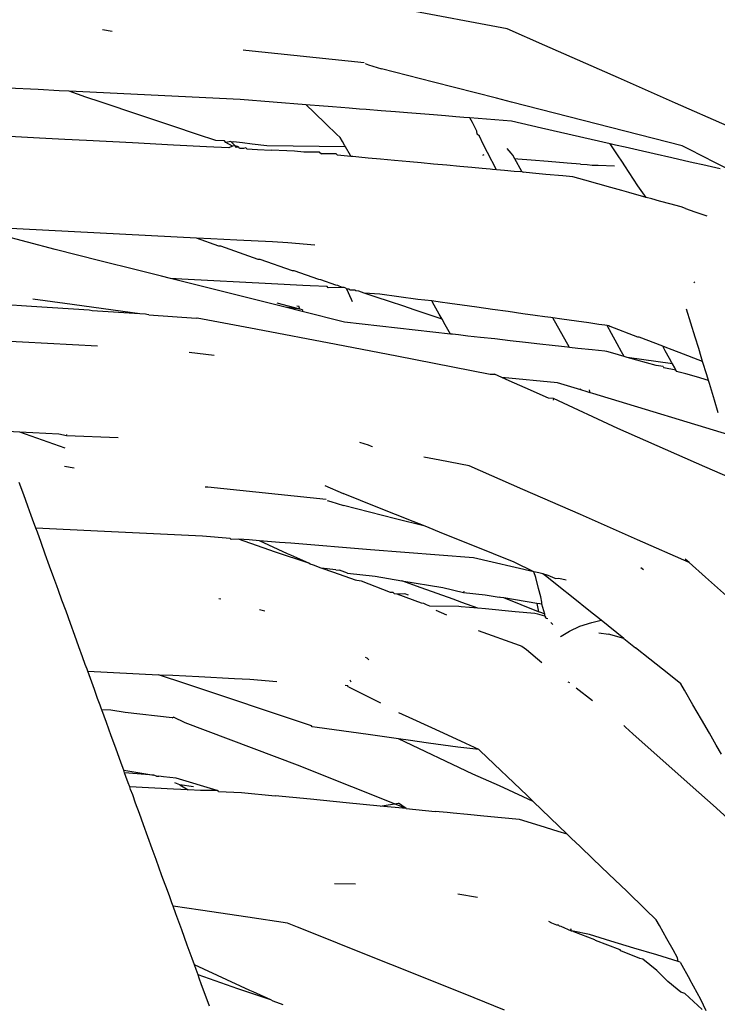
# Model space of a CAD drawing. Units: inches. Extents: x 7 to 779, y -16 to 347.
# Drawn here: x 505 to 507, y 159 to 162 of the extents above; entities that cross this region are included whole.
import ezdxf

# ---------------------------------------------------------------- set-up
doc = ezdxf.new("R2010")
doc.units = ezdxf.units.IN
doc.header["$MEASUREMENT"] = 0
doc.layers.add('VP-EQ', color=7, linetype='Continuous', true_color=0x8a3492)

# ---------------------------------------------------------------- blocks, each defined once
blk = doc.blocks.new('RB0521-2D')
at = {"layer": 'VP-EQ', "color": 7}
for p, q in [((113.1329, -3.7776), (112.845, -3.7229)), ((112.0033, -3.7792), (112.0301, -3.7836)), ((113.2381, -3.8239), (113.1329, -3.7776)), ((112.3959, -3.8362), (112.4033, -3.8371)), ((112.4033, -3.8371), (112.7339, -3.8713)), ((113.4433, -3.9142), (113.2381, -3.8239)), ((112.7363, -3.8744), (112.7462, -3.8774)), ((112.7462, -3.8774), (112.7823, -3.8884)), ((112.9273, -3.9257), (112.7823, -3.8884)), ((113.1033, -3.9709), (112.9273, -3.9257)), ((113.6025, -3.9843), (113.4433, -3.9142)), ((111.8239, -3.947), (111.7386, -3.9429)), ((111.8825, -3.9499), (111.8239, -3.947)), ((111.9103, -3.9512), (111.8825, -3.9499)), ((111.9564, -3.9676), (111.9103, -3.9512)), ((112.3879, -3.9744), (111.9103, -3.9512)), ((111.9991, -3.9819), (111.9564, -3.9676)), ((112.1076, -4.0182), (111.9991, -3.9819)), ((112.5715, -3.9891), (112.3879, -3.9744)), ((113.1446, -3.9815), (113.1033, -3.9709)), ((113.6211, -4.1039), (113.1446, -3.9815)), ((113.7468, -4.0477), (113.6025, -3.9843)), ((112.594, -4.0108), (112.5715, -3.9891)), ((112.5828, -3.99), (112.5715, -3.9891)), ((112.6079, -3.9921), (112.5828, -3.99)), ((112.628, -4.0434), (112.594, -4.0108)), ((112.6452, -3.9951), (112.6079, -3.9921)), ((112.6922, -3.9988), (112.6452, -3.9951)), ((112.7203, -4.0011), (112.6922, -3.9988)), ((112.7389, -4.0026), (112.7203, -4.0011)), ((112.7811, -4.006), (112.7389, -4.0026)), ((112.8207, -4.0091), (112.7811, -4.006)), ((112.8548, -4.0119), (112.8207, -4.0091)), ((112.8912, -4.0148), (112.8548, -4.0119)), ((112.1992, -4.0488), (112.1076, -4.0182)), ((112.9275, -4.0177), (112.8912, -4.0148)), ((112.9611, -4.0204), (112.9275, -4.0177)), ((112.9898, -4.0227), (112.9611, -4.0204)), ((113.0116, -4.0244), (112.9898, -4.0227)), ((113.0291, -4.0258), (113.0116, -4.0244)), ((113.0358, -4.0389), (113.0291, -4.0258)), ((113.1446, -4.0351), (113.0291, -4.0258)), ((113.048, -4.063), (113.0358, -4.0389)), ((113.2291, -4.0544), (113.1446, -4.0351)), ((112.2679, -4.0718), (112.1992, -4.0488)), ((112.6568, -4.071), (112.628, -4.0434)), ((113.049, -4.0711), (113.048, -4.063)), ((113.4205, -4.0982), (113.2291, -4.0544)), ((111.8277, -4.0824), (111.704, -4.076)), ((111.8983, -4.086), (111.8277, -4.0824)), ((111.9582, -4.0891), (111.8983, -4.086)), ((112.0873, -4.0958), (111.9582, -4.0891)), ((112.2015, -4.1017), (112.0873, -4.0958)), ((112.3194, -4.0891), (112.2679, -4.0718)), ((112.3434, -4.0902), (112.3194, -4.0891)), ((112.3475, -4.0946), (112.3434, -4.0902)), ((112.3613, -4.092), (112.3475, -4.0946)), ((112.3661, -4.1047), (112.3475, -4.0946)), ((112.3731, -4.1037), (112.3613, -4.092)), ((112.3613, -4.092), (112.3688, -4.0929)), ((112.3943, -4.0959), (112.3688, -4.0929)), ((112.667, -4.0808), (112.6568, -4.071)), ((112.6729, -4.0915), (112.667, -4.0808)), ((112.6797, -4.1035), (112.6729, -4.0915)), ((113.0552, -4.0771), (113.049, -4.0711)), ((113.0662, -4.0988), (113.0552, -4.0771)), ((112.2931, -4.1064), (112.2015, -4.1017)), ((112.3559, -4.1096), (112.2931, -4.1064)), ((112.3661, -4.1047), (112.3559, -4.1096)), ((112.3731, -4.1037), (112.3661, -4.1047)), ((112.3799, -4.1061), (112.3731, -4.1037)), ((112.3771, -4.1083), (112.3731, -4.1037)), ((112.3834, -4.1073), (112.3771, -4.1083)), ((112.3834, -4.1073), (112.3799, -4.1061)), ((112.3855, -4.1112), (112.3834, -4.1073)), ((112.3967, -4.1117), (112.3855, -4.1112)), ((112.4207, -4.099), (112.3943, -4.0959)), ((112.403, -4.109), (112.3967, -4.1117)), ((112.4063, -4.1122), (112.403, -4.109)), ((112.4063, -4.1122), (112.4357, -4.1137)), ((112.4615, -4.1038), (112.4207, -4.099)), ((112.4357, -4.1137), (112.4736, -4.1157)), ((112.6814, -4.1066), (112.4615, -4.1038)), ((112.5175, -4.118), (112.4736, -4.1157)), ((112.5393, -4.1191), (112.5175, -4.118)), ((112.5655, -4.1215), (112.5393, -4.1191)), ((112.6093, -4.1211), (112.5655, -4.1215)), ((112.6093, -4.1211), (112.6142, -4.126)), ((112.6814, -4.1066), (112.6797, -4.1035)), ((112.6952, -4.1312), (112.6814, -4.1066)), ((113.0783, -4.1224), (113.0662, -4.0988)), ((113.1029, -4.1708), (113.0783, -4.1224)), ((113.1436, -4.1247), (113.1326, -4.1112)), ((113.4224, -4.1011), (113.4205, -4.0982)), ((113.4352, -4.1015), (113.4205, -4.0982)), ((113.4411, -4.1289), (113.4224, -4.1011)), ((113.462, -4.1076), (113.4352, -4.1015)), ((113.499, -4.1161), (113.462, -4.1076)), ((113.5436, -4.1263), (113.499, -4.1161)), ((113.6419, -4.1144), (113.6211, -4.1039)), ((113.7145, -4.1509), (113.6419, -4.1144)), ((112.6557, -4.1266), (112.6142, -4.126)), ((112.6593, -4.1301), (112.6557, -4.1266)), ((112.6965, -4.1335), (112.6593, -4.1301)), ((112.6965, -4.1335), (112.6952, -4.1312)), ((112.7022, -4.134), (112.6965, -4.1335)), ((112.7187, -4.1355), (112.7022, -4.134)), ((112.7449, -4.1379), (112.7187, -4.1355)), ((112.779, -4.1411), (112.7449, -4.1379)), ((112.8186, -4.1447), (112.779, -4.1411)), ((112.8611, -4.1486), (112.8186, -4.1447)), ((112.8932, -4.1515), (112.8611, -4.1486)), ((113.0653, -4.13), (113.0685, -4.1279)), ((113.1486, -4.1298), (113.1436, -4.1247)), ((113.1545, -4.1405), (113.1486, -4.1298)), ((113.1628, -4.1411), (113.1545, -4.1405)), ((113.1737, -4.1752), (113.1545, -4.1405)), ((113.2001, -4.1441), (113.1628, -4.1411)), ((113.247, -4.1479), (113.2001, -4.1441)), ((113.3004, -4.1522), (113.247, -4.1479)), ((113.4551, -4.1497), (113.4411, -4.1289)), ((113.4616, -4.1594), (113.4551, -4.1497)), ((113.593, -4.1376), (113.5436, -4.1263)), ((113.6436, -4.1492), (113.593, -4.1376)), ((113.6872, -4.1591), (113.6436, -4.1492)), ((113.7574, -4.1724), (113.7145, -4.1509)), ((112.9275, -4.1547), (112.8932, -4.1515)), ((112.9642, -4.158), (112.9275, -4.1547)), ((113.0007, -4.1614), (112.9642, -4.158)), ((113.0345, -4.1645), (113.0007, -4.1614)), ((113.0633, -4.1671), (113.0345, -4.1645)), ((113.0853, -4.1691), (113.0633, -4.1671)), ((113.0917, -4.1697), (113.0853, -4.1691)), ((113.1029, -4.1708), (113.0917, -4.1697)), ((113.1258, -4.1729), (113.1029, -4.1708)), ((113.1521, -4.1753), (113.1258, -4.1729)), ((113.1689, -4.1768), (113.1521, -4.1753)), ((113.1737, -4.1752), (113.1689, -4.1768)), ((113.1737, -4.1752), (113.1777, -4.1776)), ((113.2032, -4.18), (113.1777, -4.1776)), ((113.3376, -4.1552), (113.3004, -4.1522)), ((113.3376, -4.1552), (113.3561, -4.1562)), ((113.3561, -4.1562), (113.37, -4.1575)), ((113.37, -4.1575), (113.3775, -4.1579)), ((113.3775, -4.1579), (113.387, -4.1578)), ((113.387, -4.1578), (113.4326, -4.1597)), ((113.498, -4.2157), (113.4616, -4.1594)), ((113.6911, -4.16), (113.6872, -4.1591)), ((113.7277, -4.1684), (113.6911, -4.16)), ((113.241, -4.1834), (113.2032, -4.18)), ((113.2886, -4.1878), (113.241, -4.1834)), ((113.3162, -4.1903), (113.2886, -4.1878)), ((113.35, -4.1998), (113.3162, -4.1903)), ((113.4226, -4.2201), (113.35, -4.1998)), ((113.4531, -4.2287), (113.4226, -4.2201)), ((113.4729, -4.2342), (113.4531, -4.2287)), ((113.5209, -4.2477), (113.498, -4.2157)), ((113.5209, -4.2477), (113.4729, -4.2342)), ((113.5363, -4.252), (113.5209, -4.2477)), ((113.5585, -4.2582), (113.5363, -4.252)), ((113.5617, -4.2591), (113.5585, -4.2582)), ((113.5866, -4.2661), (113.5617, -4.2591)), ((113.6185, -4.274), (113.5866, -4.2661)), ((113.6305, -4.2784), (113.6185, -4.274)), ((113.6305, -4.2784), (113.6571, -4.2882)), ((113.6571, -4.2882), (113.6906, -4.2993)), ((112.2654, -4.3614), (111.6259, -4.3284)), ((111.8711, -4.3935), (111.7156, -4.3522)), ((112.3276, -4.3838), (112.2654, -4.3614)), ((112.3057, -4.3635), (112.2654, -4.3614)), ((112.378, -4.3672), (112.3057, -4.3635)), ((112.4775, -4.3723), (112.378, -4.3672)), ((111.9959, -4.4248), (111.8711, -4.3935)), ((112.3332, -4.3841), (112.3276, -4.3838)), ((112.4378, -4.4207), (112.3332, -4.3841)), ((112.5205, -4.3746), (112.4775, -4.3723)), ((112.596, -4.3815), (112.5205, -4.3746)), ((112.1008, -4.4511), (111.9959, -4.4248)), ((112.4433, -4.4209), (112.4378, -4.4207)), ((112.5331, -4.4525), (112.4433, -4.4209)), ((112.1681, -4.468), (112.1008, -4.4511)), ((112.5386, -4.4528), (112.5331, -4.4525)), ((112.6069, -4.4772), (112.5386, -4.4528)), ((112.1934, -4.4744), (112.1681, -4.468)), ((112.2247, -4.476), (112.1934, -4.4744)), ((112.4391, -4.536), (112.1934, -4.4744)), ((112.4747, -4.4889), (112.2247, -4.476)), ((112.6125, -4.4775), (112.6069, -4.4772)), ((112.6544, -4.4931), (112.6125, -4.4775)), ((112.5621, -4.4934), (112.4747, -4.4889)), ((112.5832, -4.4945), (112.5621, -4.4934)), ((112.6304, -4.4969), (112.5832, -4.4945)), ((112.6334, -4.5001), (112.6304, -4.4969)), ((112.6721, -4.4991), (112.6334, -4.5001)), ((112.6599, -4.4934), (112.6544, -4.4931)), ((112.6721, -4.4991), (112.6599, -4.4934)), ((112.6777, -4.4993), (112.6721, -4.4991)), ((112.6826, -4.501), (112.6777, -4.4993)), ((112.6855, -4.5041), (112.6826, -4.501)), ((112.6983, -4.5331), (112.6855, -4.5041)), ((112.692, -4.5041), (112.6855, -4.5041)), ((112.692, -4.5041), (112.6943, -4.5065)), ((112.7078, -4.5064), (112.6943, -4.5065)), ((112.7106, -4.5088), (112.7078, -4.5064)), ((113.6536, -4.4856), (113.657, -4.4833)), ((111.8981, -4.5442), (111.8089, -4.5323)), ((112.7011, -4.5395), (112.6983, -4.5331)), ((112.7187, -4.5099), (112.7106, -4.5088)), ((112.7338, -4.515), (112.7187, -4.5099)), ((112.7668, -4.526), (112.7338, -4.515)), ((112.7776, -4.5182), (112.7338, -4.515)), ((112.8044, -4.5386), (112.7668, -4.526)), ((112.8832, -4.5331), (112.7776, -4.5182)), ((112.9225, -4.5366), (112.8832, -4.5331)), ((111.805, -4.5523), (111.7224, -4.5464)), ((111.9659, -4.5622), (111.805, -4.5523)), ((112.1074, -4.5724), (111.8981, -4.5442)), ((111.9739, -4.5644), (111.9659, -4.5622)), ((112.5131, -4.5546), (112.4391, -4.536)), ((112.5544, -4.5599), (112.4906, -4.543)), ((112.5544, -4.5599), (112.5131, -4.5546)), ((112.5606, -4.5665), (112.5131, -4.5546)), ((112.5454, -4.5504), (112.5517, -4.5513)), ((112.5544, -4.5599), (112.5517, -4.5513)), ((112.5617, -4.5619), (112.5544, -4.5599)), ((112.5617, -4.5619), (112.5606, -4.5665)), ((112.8441, -4.5519), (112.8044, -4.5386)), ((112.8728, -4.5615), (112.8441, -4.5519)), ((112.9512, -4.5877), (112.8728, -4.5615)), ((112.9292, -4.5484), (112.9225, -4.5366)), ((112.9284, -4.5375), (112.9225, -4.5366)), ((112.9454, -4.5399), (112.9284, -4.5375)), ((112.9433, -4.5736), (112.9292, -4.5484)), ((112.9724, -4.5437), (112.9454, -4.5399)), ((113.0075, -4.5486), (112.9724, -4.5437)), ((113.0483, -4.5543), (113.0075, -4.5486)), ((113.0921, -4.5605), (113.0483, -4.5543)), ((113.1358, -4.5666), (113.0921, -4.5605)), ((113.6459, -4.5989), (113.6339, -4.5595)), ((112.1074, -4.5724), (111.9739, -4.5644)), ((112.1236, -4.5735), (112.1074, -4.5724)), ((112.1272, -4.575), (112.1236, -4.5735)), ((112.1323, -4.5757), (112.1272, -4.575)), ((112.1323, -4.5757), (112.2646, -4.5852)), ((112.2646, -4.5852), (112.2675, -4.5838)), ((112.2675, -4.5838), (112.4316, -4.615)), ((112.6789, -4.5962), (112.5606, -4.5665)), ((112.9512, -4.5877), (112.9433, -4.5736)), ((112.96, -4.6035), (112.9512, -4.5877)), ((113.1765, -4.5724), (113.1358, -4.5666)), ((113.2114, -4.5773), (113.1765, -4.5724)), ((113.2381, -4.5811), (113.2114, -4.5773)), ((113.2549, -4.5834), (113.2381, -4.5811)), ((113.2605, -4.5842), (113.2549, -4.5834)), ((113.3067, -4.6665), (113.2605, -4.5842)), ((113.2854, -4.5877), (113.2605, -4.5842)), ((113.3262, -4.5934), (113.2854, -4.5877)), ((112.4316, -4.615), (112.6559, -4.6577)), ((112.9745, -4.6293), (112.6789, -4.5962)), ((112.9745, -4.6293), (112.96, -4.6035)), ((113.3613, -4.5984), (113.3262, -4.5934)), ((113.3884, -4.6022), (113.3613, -4.5984)), ((113.4056, -4.6046), (113.3884, -4.6022)), ((113.4118, -4.6055), (113.4056, -4.6046)), ((113.4239, -4.6274), (113.4118, -4.6055)), ((113.4175, -4.6063), (113.4118, -4.6055)), ((113.4175, -4.6063), (113.4202, -4.6086)), ((113.4973, -4.6377), (113.4202, -4.6086)), ((113.6578, -4.6377), (113.6459, -4.5989)), ((111.9896, -4.6635), (111.6257, -4.6442)), ((112.9803, -4.6299), (112.9745, -4.6293)), ((112.997, -4.6318), (112.9803, -4.6299)), ((113.0235, -4.6348), (112.997, -4.6318)), ((113.058, -4.6386), (113.0235, -4.6348)), ((113.0981, -4.6431), (113.058, -4.6386)), ((113.1411, -4.6479), (113.0981, -4.6431)), ((113.4403, -4.657), (113.4239, -4.6274)), ((113.5012, -4.6382), (113.4973, -4.6377)), ((113.567, -4.6633), (113.5012, -4.6382)), ((113.6676, -4.6698), (113.6578, -4.6377)), ((112.6559, -4.6577), (112.8251, -4.6898)), ((113.1841, -4.6528), (113.1411, -4.6479)), ((113.2241, -4.6572), (113.1841, -4.6528)), ((113.2584, -4.6611), (113.2241, -4.6572)), ((113.2847, -4.664), (113.2584, -4.6611)), ((113.3011, -4.6659), (113.2847, -4.664)), ((113.3067, -4.6665), (113.3011, -4.6659)), ((113.3305, -4.6692), (113.3067, -4.6665)), ((113.3705, -4.6736), (113.3305, -4.6692)), ((113.4524, -4.6787), (113.4403, -4.657)), ((113.574, -4.6758), (113.567, -4.6633)), ((113.5739, -4.666), (113.567, -4.6633)), ((113.5938, -4.6736), (113.5739, -4.666)), ((113.6747, -4.6931), (113.6676, -4.6698)), ((112.2453, -4.6801), (112.3149, -4.6879)), ((112.8251, -4.6898), (113.0853, -4.7411)), ((113.4051, -4.6775), (113.3705, -4.6736)), ((113.4113, -4.6782), (113.4051, -4.6775)), ((113.434, -4.6847), (113.4113, -4.6782)), ((113.4529, -4.69), (113.434, -4.6847)), ((113.4597, -4.692), (113.4524, -4.6787)), ((113.4597, -4.692), (113.4529, -4.69)), ((113.4678, -4.6943), (113.4597, -4.692)), ((113.5943, -4.7121), (113.4678, -4.6943)), ((113.5492, -4.7174), (113.4678, -4.6943)), ((113.5862, -4.6976), (113.574, -4.6758)), ((113.5922, -4.7098), (113.5862, -4.6976)), ((113.6254, -4.6856), (113.5938, -4.6736)), ((113.6665, -4.7013), (113.6254, -4.6856)), ((113.6786, -4.7059), (113.6747, -4.6931)), ((113.5686, -4.7199), (113.5492, -4.7174)), ((113.5686, -4.7199), (113.5701, -4.7234)), ((113.6035, -4.7299), (113.5701, -4.7234)), ((113.5943, -4.7121), (113.5922, -4.7098)), ((113.6009, -4.724), (113.5943, -4.7121)), ((113.6035, -4.7299), (113.6009, -4.724)), ((113.6786, -4.7059), (113.6665, -4.7013)), ((113.69, -4.7431), (113.6786, -4.7059)), ((113.0853, -4.7411), (113.0973, -4.7415)), ((113.1176, -4.7505), (113.0973, -4.7415)), ((113.2731, -4.7655), (113.1176, -4.7505)), ((113.1385, -4.7597), (113.1176, -4.7505)), ((113.6064, -4.7337), (113.6035, -4.7299)), ((113.6129, -4.7355), (113.6064, -4.7337)), ((113.6315, -4.7408), (113.6129, -4.7355)), ((113.6611, -4.7492), (113.6315, -4.7408)), ((113.6945, -4.7587), (113.6611, -4.7492)), ((113.6945, -4.7587), (113.69, -4.7431)), ((113.1832, -4.7793), (113.1385, -4.7597)), ((113.2485, -4.8081), (113.1832, -4.7793)), ((113.3384, -4.7854), (113.2731, -4.7655)), ((113.3384, -4.7854), (113.3376, -4.782)), ((113.6974, -4.7674), (113.6945, -4.7587)), ((113.7031, -4.7863), (113.6974, -4.7674)), ((113.2623, -4.8094), (113.2485, -4.8081)), ((113.2623, -4.8094), (113.2614, -4.8138)), ((113.442, -4.8932), (113.2623, -4.8094)), ((113.3563, -4.7908), (113.3384, -4.7854)), ((113.3645, -4.7933), (113.3563, -4.7908)), ((113.3645, -4.7933), (113.3624, -4.7848)), ((113.3719, -4.7956), (113.3645, -4.7933)), ((114.1007, -5.0172), (113.3719, -4.7956)), ((113.7116, -4.8141), (113.7031, -4.7863)), ((113.7223, -4.849), (113.7116, -4.8141)), ((111.772, -4.903), (111.7186, -4.9002)), ((111.8991, -4.9477), (111.772, -4.903)), ((111.8808, -4.9088), (111.772, -4.903)), ((111.9027, -4.9137), (111.8808, -4.9088)), ((111.9027, -4.9137), (111.9032, -4.9099)), ((112.0467, -4.9189), (111.9027, -4.9137)), ((113.6843, -4.9998), (113.442, -4.8932)), ((112.7205, -4.9314), (112.7449, -4.9384)), ((112.7449, -4.9384), (112.7531, -4.9422)), ((112.7531, -4.9422), (112.7568, -4.9437)), ((112.9453, -4.9813), (112.9002, -4.9728)), ((111.8974, -4.9985), (111.9242, -5.0028)), ((113.0269, -4.9968), (112.9453, -4.9813)), ((113.177, -5.0629), (113.0269, -4.9968)), ((113.7551, -5.031), (113.6843, -4.9998)), ((111.7831, -5.0778), (111.7707, -5.0435)), ((112.2899, -5.0554), (112.2974, -5.0563)), ((112.2974, -5.0563), (112.6279, -5.0905)), ((112.6238, -5.0524), (112.6751, -5.0744)), ((111.7946, -5.1094), (111.7831, -5.0778)), ((112.772, -5.1133), (112.6751, -5.0744)), ((113.3373, -5.1334), (113.177, -5.0629)), ((111.8043, -5.1361), (111.7946, -5.1094)), ((112.6303, -5.0936), (112.6402, -5.0966)), ((112.6402, -5.0966), (112.6763, -5.1076)), ((112.8213, -5.1449), (112.6763, -5.1076)), ((111.8115, -5.1561), (111.8043, -5.1361)), ((112.8709, -5.1529), (112.772, -5.1133)), ((113.4966, -5.2035), (113.3373, -5.1334)), ((111.8159, -5.168), (111.8115, -5.1561)), ((112.9035, -5.166), (112.8213, -5.1449)), ((112.9035, -5.166), (112.8709, -5.1529)), ((112.9552, -5.1867), (112.9035, -5.166)), ((111.817, -5.1711), (111.8159, -5.168)), ((112.009, -5.1804), (111.817, -5.1711)), ((111.8212, -5.1827), (111.817, -5.1711)), ((111.8316, -5.2114), (111.8212, -5.1827)), ((112.2819, -5.1936), (112.009, -5.1804)), ((112.3599, -5.1999), (112.2819, -5.1936)), ((113.037, -5.2196), (112.9552, -5.1867)), ((111.8433, -5.2437), (111.8316, -5.2114)), ((112.3623, -5.2026), (112.3599, -5.1999)), ((112.3824, -5.2017), (112.3623, -5.2026)), ((112.4128, -5.2041), (112.3824, -5.2017)), ((112.4865, -5.2381), (112.3824, -5.2017)), ((112.4416, -5.2064), (112.4128, -5.2041)), ((112.52, -5.2426), (112.4416, -5.2064)), ((112.4972, -5.2109), (112.4416, -5.2064)), ((112.5287, -5.2134), (112.4972, -5.2109)), ((112.7517, -5.2313), (112.5287, -5.2134)), ((113.1521, -5.2658), (113.037, -5.2196)), ((113.6408, -5.267), (113.4966, -5.2035)), ((111.8556, -5.2774), (111.8433, -5.2437)), ((112.5789, -5.269), (112.4865, -5.2381)), ((112.5293, -5.2462), (112.52, -5.2426)), ((112.5789, -5.269), (112.5293, -5.2462)), ((113.0386, -5.2543), (112.7517, -5.2313)), ((111.8674, -5.3101), (111.8556, -5.2774)), ((112.583, -5.2717), (112.5789, -5.269)), ((112.5918, -5.275), (112.583, -5.2717)), ((112.6135, -5.2826), (112.5918, -5.275)), ((113.2077, -5.293), (113.0386, -5.2543)), ((113.2077, -5.293), (113.1521, -5.2658)), ((113.6408, -5.267), (113.63, -5.2574)), ((113.6864, -5.3076), (113.6408, -5.267)), ((112.655, -5.2872), (112.6135, -5.2826)), ((112.6492, -5.2951), (112.6135, -5.2826)), ((112.7096, -5.3162), (112.6492, -5.2951)), ((112.655, -5.2872), (112.665, -5.2889)), ((112.6872, -5.2969), (112.665, -5.2889)), ((112.6872, -5.2969), (112.7645, -5.3055)), ((113.2214, -5.2961), (113.2077, -5.293)), ((113.2133, -5.3087), (113.2077, -5.293)), ((113.2327, -5.2987), (113.2214, -5.2961)), ((113.2469, -5.3038), (113.2327, -5.2987)), ((113.2438, -5.3075), (113.2327, -5.2987)), ((113.2665, -5.3117), (113.2469, -5.3038)), ((113.5064, -5.2809), (113.5136, -5.287)), ((111.8755, -5.3324), (111.8674, -5.3101)), ((111.8803, -5.3455), (111.8755, -5.3324)), ((112.7135, -5.3176), (112.7096, -5.3162)), ((112.726, -5.319), (112.7135, -5.3176)), ((112.8075, -5.3505), (112.726, -5.319)), ((112.7645, -5.3055), (112.8384, -5.3179)), ((112.8384, -5.3179), (112.9534, -5.3372)), ((112.8924, -5.3375), (112.8384, -5.3179)), ((113.2207, -5.3393), (113.2133, -5.3087)), ((113.2771, -5.3341), (113.2438, -5.3075)), ((113.2665, -5.3117), (113.2769, -5.3112)), ((113.2769, -5.3112), (113.2979, -5.3154)), ((113.7791, -5.3902), (113.6864, -5.3076)), ((111.89, -5.3722), (111.8803, -5.3455)), ((112.8149, -5.3513), (112.8075, -5.3505)), ((112.8185, -5.3543), (112.8149, -5.3513)), ((112.8258, -5.3551), (112.8185, -5.3543)), ((112.8471, -5.3549), (112.8258, -5.3551)), ((112.8933, -5.3805), (112.8258, -5.3551)), ((112.8574, -5.3586), (112.8471, -5.3549)), ((112.9818, -5.3699), (112.8924, -5.3375)), ((112.9534, -5.3372), (113.0112, -5.3507)), ((113.0116, -5.3469), (113.0112, -5.3507)), ((113.0112, -5.3507), (113.0713, -5.357)), ((113.0713, -5.357), (113.1102, -5.3635)), ((113.2264, -5.363), (113.2207, -5.3393)), ((113.317, -5.366), (113.2771, -5.3341)), ((111.9013, -5.4034), (111.89, -5.3722)), ((112.3276, -5.3677), (112.3337, -5.3689)), ((112.9001, -5.3811), (112.8933, -5.3805)), ((112.9075, -5.3854), (112.9001, -5.3811)), ((112.9169, -5.3887), (112.9075, -5.3854)), ((113.0066, -5.3789), (112.9818, -5.3699)), ((113.0509, -5.3949), (113.0066, -5.3789)), ((113.1141, -5.365), (113.1102, -5.3635)), ((113.1235, -5.3657), (113.1141, -5.365)), ((113.2206, -5.4047), (113.1235, -5.3657)), ((113.216, -5.3812), (113.1235, -5.3657)), ((113.216, -5.3812), (113.2206, -5.4047)), ((113.2243, -5.3826), (113.216, -5.3812)), ((113.2295, -5.3835), (113.2243, -5.3826)), ((113.23, -5.3782), (113.2264, -5.363)), ((113.2295, -5.3835), (113.23, -5.3782)), ((113.2379, -5.4112), (113.2295, -5.3835)), ((113.3609, -5.401), (113.317, -5.366)), ((111.9136, -5.4372), (111.9013, -5.4034)), ((112.4416, -5.3986), (112.4567, -5.4023)), ((112.9977, -5.3901), (112.9169, -5.3887)), ((112.9337, -5.4), (112.9635, -5.4129)), ((113.0043, -5.3907), (112.9977, -5.3901)), ((113.0509, -5.3949), (113.0043, -5.3907)), ((113.0724, -5.3969), (113.0509, -5.3949)), ((113.1553, -5.4045), (113.0724, -5.3969)), ((113.2102, -5.4095), (113.1553, -5.4045)), ((113.2182, -5.4118), (113.2102, -5.4095)), ((113.2376, -5.4172), (113.2182, -5.4118)), ((113.2293, -5.4079), (113.2206, -5.4047)), ((113.2379, -5.4112), (113.2293, -5.4079)), ((113.2376, -5.4172), (113.2379, -5.4112)), ((113.395, -5.4282), (113.3609, -5.401)), ((111.9259, -5.4711), (111.9136, -5.4372)), ((113.2376, -5.4172), (113.2399, -5.4194)), ((113.2415, -5.4224), (113.2399, -5.4194)), ((113.2415, -5.4224), (113.2468, -5.4238)), ((113.2548, -5.4349), (113.2608, -5.4406)), ((113.3361, -5.4453), (113.3689, -5.4344)), ((113.3689, -5.4344), (113.395, -5.4282)), ((113.4589, -5.4792), (113.395, -5.4282)), ((113.0515, -5.4568), (113.1665, -5.4981)), ((113.2835, -5.4726), (113.307, -5.4584)), ((113.307, -5.4584), (113.3361, -5.4453)), ((113.389, -5.4637), (113.4161, -5.4672)), ((113.4589, -5.4792), (113.4161, -5.4672)), ((111.9374, -5.5029), (111.9259, -5.4711)), ((113.2813, -5.4745), (113.2835, -5.4726)), ((113.4589, -5.4792), (113.4914, -5.5052)), ((111.9474, -5.5303), (111.9374, -5.5029)), ((113.1665, -5.4981), (113.1742, -5.5005)), ((113.1742, -5.5005), (113.1873, -5.5099)), ((113.1873, -5.5099), (113.23, -5.546)), ((113.5314, -5.5371), (113.4914, -5.5052)), ((111.9551, -5.5516), (111.9474, -5.5303)), ((111.9601, -5.5653), (111.9551, -5.5516)), ((112.7364, -5.5317), (112.7413, -5.5335)), ((112.7413, -5.5335), (112.7464, -5.539)), ((113.5839, -5.579), (113.5314, -5.5371)), ((111.9619, -5.5704), (111.9601, -5.5653)), ((111.9695, -5.5913), (111.9619, -5.5704)), ((111.9619, -5.5704), (112.1594, -5.5806)), ((113.6175, -5.6059), (113.5839, -5.579)), ((111.9804, -5.6213), (111.9695, -5.5913)), ((112.1623, -5.5816), (112.1594, -5.5806)), ((112.2327, -5.6051), (112.1623, -5.5816)), ((112.1997, -5.5827), (112.1623, -5.5816)), ((112.2721, -5.5864), (112.1997, -5.5827)), ((112.5863, -5.7235), (112.2327, -5.6051)), ((112.3715, -5.5916), (112.2721, -5.5864)), ((112.4146, -5.5938), (112.3715, -5.5916)), ((112.49, -5.6007), (112.4146, -5.5938)), ((112.6975, -5.6011), (112.695, -5.5953)), ((113.3025, -5.6007), (113.3067, -5.6019)), ((113.6277, -5.6231), (113.6175, -5.6059)), ((111.9895, -5.6465), (111.9804, -5.6213)), ((112.6805, -5.6093), (112.6871, -5.6108)), ((112.6897, -5.6139), (112.6871, -5.6108)), ((112.6897, -5.6139), (112.7796, -5.6591)), ((113.3258, -5.6167), (113.3715, -5.6522)), ((113.6514, -5.6641), (113.6277, -5.6231)), ((111.9963, -5.6652), (111.9895, -5.6465)), ((112.0003, -5.6762), (111.9963, -5.6652)), ((112.0013, -5.6788), (112.0003, -5.6762)), ((112.0261, -5.6791), (112.0013, -5.6788)), ((112.0139, -5.7135), (112.0013, -5.6788)), ((112.0665, -5.6861), (112.0261, -5.6791)), ((112.1974, -5.7007), (112.0665, -5.6861)), ((112.8698, -5.7046), (112.8305, -5.6865)), ((113.6752, -5.7052), (113.6514, -5.6641)), ((112.0276, -5.7514), (112.0139, -5.7135)), ((112.1974, -5.7007), (112.2013, -5.6987)), ((112.2337, -5.7148), (112.2013, -5.6987)), ((112.5474, -5.8325), (112.2337, -5.7148)), ((112.9551, -5.7439), (112.8698, -5.7046)), ((113.6975, -5.7436), (113.6752, -5.7052)), ((112.5884, -5.7257), (112.5863, -5.7235)), ((112.6022, -5.7277), (112.5884, -5.7257)), ((112.7444, -5.7477), (112.6022, -5.7277)), ((113.0177, -5.7728), (112.9551, -5.7439)), ((113.4631, -5.7271), (113.4586, -5.7224)), ((113.4841, -5.7458), (113.4631, -5.7271)), ((113.7168, -5.7768), (113.6975, -5.7436)), ((112.0401, -5.7857), (112.0276, -5.7514)), ((112.8297, -5.7597), (112.7444, -5.7477)), ((113.0372, -5.858), (112.8297, -5.7597)), ((112.8563, -5.7634), (112.8297, -5.7597)), ((112.9129, -5.7714), (112.8563, -5.7634)), ((112.9956, -5.783), (112.9129, -5.7714)), ((113.5101, -5.769), (113.4841, -5.7458)), ((113.5846, -5.8352), (113.5101, -5.769)), ((112.0504, -5.8141), (112.0401, -5.7857)), ((113.0533, -5.7892), (112.9956, -5.783)), ((113.0533, -5.7892), (113.0177, -5.7728)), ((113.0568, -5.7917), (113.0533, -5.7892)), ((113.097, -5.8302), (113.0568, -5.7917)), ((113.7316, -5.8024), (113.7168, -5.7768)), ((112.0578, -5.8346), (112.0504, -5.8141)), ((112.0624, -5.8471), (112.0578, -5.8346)), ((112.0624, -5.8471), (112.1463, -5.8604)), ((112.065, -5.8545), (112.0624, -5.8471)), ((112.1463, -5.8604), (112.065, -5.8545)), ((112.0687, -5.8645), (112.065, -5.8545)), ((112.8513, -5.9542), (112.5474, -5.8325)), ((113.1512, -5.8823), (113.097, -5.8302)), ((113.652, -5.8952), (113.5846, -5.8352)), ((112.0752, -5.8826), (112.0687, -5.8645)), ((112.079, -5.893), (112.0752, -5.8826)), ((112.1542, -5.8634), (112.1463, -5.8604)), ((112.1542, -5.8634), (112.1606, -5.864)), ((112.1736, -5.8651), (112.1606, -5.864)), ((112.2085, -5.8688), (112.1736, -5.8651)), ((112.2192, -5.8879), (112.2051, -5.8826)), ((112.3228, -5.9041), (112.2085, -5.8688)), ((113.1116, -5.8908), (113.0372, -5.858)), ((113.1883, -5.9179), (113.1512, -5.8823)), ((112.2013, -5.8995), (112.079, -5.893)), ((112.0817, -5.9004), (112.079, -5.893)), ((112.0874, -5.9161), (112.0817, -5.9004)), ((112.2421, -5.9017), (112.2013, -5.8995)), ((112.2572, -5.8937), (112.2192, -5.8879)), ((112.2192, -5.8879), (112.2421, -5.9017)), ((112.277, -5.9035), (112.2421, -5.9017)), ((112.3228, -5.9041), (112.277, -5.9035)), ((112.3271, -5.9062), (112.3228, -5.9041)), ((112.3271, -5.9062), (112.3908, -5.9095)), ((112.3908, -5.9095), (112.4852, -5.9187)), ((113.1779, -5.9217), (113.1116, -5.8908)), ((113.7079, -5.9449), (113.652, -5.8952)), ((112.0957, -5.9389), (112.0874, -5.9161)), ((112.5835, -5.9282), (112.4852, -5.9187)), ((112.6835, -5.9379), (112.5835, -5.9282)), ((113.2058, -5.9347), (113.1779, -5.9217)), ((113.2058, -5.9347), (113.1883, -5.9179)), ((113.3, -6.0252), (113.2058, -5.9347)), ((112.106, -5.9674), (112.0957, -5.9389)), ((112.7784, -5.9471), (112.6835, -5.9379)), ((112.7784, -5.9471), (112.8293, -5.9387)), ((112.8513, -5.9542), (112.7784, -5.9471)), ((112.8513, -5.9542), (112.8293, -5.9387)), ((112.8513, -5.9542), (112.9321, -5.962)), ((112.9655, -5.9652), (112.9321, -5.962)), ((113.7483, -5.9809), (113.7079, -5.9449)), ((112.1177, -5.9996), (112.106, -5.9674)), ((112.9818, -5.9668), (112.9655, -5.9652)), ((113.0217, -5.9707), (112.9818, -5.9668)), ((113.0678, -5.9751), (113.0217, -5.9707)), ((113.117, -5.9799), (113.0678, -5.9751)), ((113.1671, -5.9848), (113.117, -5.9799)), ((113.225, -6.0024), (113.1671, -5.9848)), ((112.1299, -6.0333), (112.1177, -5.9996)), ((113.2755, -6.0177), (113.225, -6.0024)), ((113.3, -6.0252), (113.2755, -6.0177)), ((112.1419, -6.0662), (112.1299, -6.0333)), ((113.3117, -6.0364), (113.3, -6.0252)), ((113.3362, -6.0599), (113.3117, -6.0364)), ((112.1527, -6.0961), (112.1419, -6.0662)), ((113.3719, -6.0942), (113.3362, -6.0599)), ((112.1617, -6.1209), (112.1527, -6.0961)), ((113.4164, -6.1369), (113.3719, -6.0942)), ((112.1683, -6.139), (112.1617, -6.1209)), ((112.1719, -6.149), (112.1683, -6.139)), ((112.18, -6.1711), (112.1719, -6.149)), ((113.4666, -6.1851), (113.4164, -6.1369)), ((112.1898, -6.1981), (112.18, -6.1711)), ((112.6508, -6.1629), (112.7092, -6.1645)), ((113.519, -6.2355), (113.4666, -6.1851)), ((112.1966, -6.217), (112.1898, -6.1981)), ((112.9952, -6.1922), (113.0503, -6.2019)), ((112.2001, -6.2265), (112.1966, -6.217)), ((112.2764, -6.2377), (112.2001, -6.2265)), ((112.2077, -6.2476), (112.2001, -6.2265)), ((112.4088, -6.257), (112.2764, -6.2377)), ((113.549, -6.2643), (113.519, -6.2355)), ((112.2243, -6.2931), (112.2077, -6.2476)), ((112.5194, -6.2737), (112.4088, -6.257)), ((113.5584, -6.281), (113.549, -6.2643)), ((112.2398, -6.3359), (112.2243, -6.2931)), ((112.5477, -6.285), (112.5194, -6.2737)), ((112.5872, -6.3009), (112.5477, -6.285)), ((113.2577, -6.2738), (113.249, -6.2691)), ((113.2712, -6.2792), (113.2577, -6.2738)), ((113.2765, -6.2796), (113.2712, -6.2792)), ((113.2793, -6.2825), (113.2765, -6.2796)), ((113.2833, -6.2829), (113.2793, -6.2825)), ((113.3129, -6.296), (113.2833, -6.2829)), ((113.3129, -6.296), (113.3103, -6.2898)), ((113.579, -6.3178), (113.5584, -6.281)), ((112.7306, -6.3584), (112.5872, -6.3009)), ((113.3169, -6.2964), (113.3129, -6.296)), ((113.319, -6.2984), (113.3169, -6.2964)), ((113.3623, -6.3056), (113.3169, -6.2964)), ((113.3776, -6.3207), (113.319, -6.2984)), ((113.4225, -6.324), (113.3623, -6.3056)), ((113.3797, -6.3228), (113.3776, -6.3207)), ((113.5961, -6.3482), (113.579, -6.3178)), ((112.2532, -6.3728), (112.2398, -6.3359)), ((113.4479, -6.3489), (113.3797, -6.3228)), ((113.4867, -6.3435), (113.4225, -6.324)), ((113.45, -6.351), (113.4479, -6.3489)), ((113.5507, -6.3629), (113.4867, -6.3435)), ((113.6085, -6.3704), (113.5961, -6.3482)), ((112.2597, -6.3907), (112.2532, -6.3728)), ((112.8852, -6.4204), (112.7306, -6.3584)), ((113.503, -6.3723), (113.45, -6.351)), ((113.512, -6.3747), (113.503, -6.3723)), ((113.5507, -6.4063), (113.512, -6.3747)), ((113.61, -6.381), (113.5507, -6.3629)), ((113.61, -6.381), (113.6085, -6.3704)), ((112.414, -6.4618), (112.2597, -6.3907)), ((112.2644, -6.4038), (112.2597, -6.3907)), ((112.2698, -6.4186), (112.2644, -6.4038)), ((113.6154, -6.3826), (113.61, -6.381)), ((113.6154, -6.3826), (113.6429, -6.4316)), ((112.3806, -6.4574), (112.2698, -6.4186)), ((112.2731, -6.4277), (112.2698, -6.4186)), ((112.2798, -6.4462), (112.2731, -6.4277)), ((113.0405, -6.4827), (112.8852, -6.4204)), ((113.5813, -6.4365), (113.5507, -6.4063)), ((113.674, -6.4871), (113.6429, -6.4316)), ((112.2896, -6.473), (112.2798, -6.4462)), ((112.473, -6.4883), (112.3806, -6.4574)), ((113.6079, -6.4583), (113.5813, -6.4365)), ((113.6181, -6.4667), (113.6079, -6.4583)), ((112.3016, -6.5062), (112.2896, -6.473)), ((112.4233, -6.4654), (112.414, -6.4618)), ((112.473, -6.4883), (112.4233, -6.4654)), ((113.1253, -6.5168), (113.0405, -6.4827)), ((113.6291, -6.4707), (113.6181, -6.4667)), ((113.677, -6.515), (113.6291, -6.4707)), ((113.688, -6.519), (113.674, -6.4871)), ((112.4792, -6.4919), (112.473, -6.4883)), ((112.5075, -6.5018), (112.4792, -6.4919))]:
    blk.add_line(p, q, dxfattribs=at)

msp = doc.modelspace()

# ---------------------------------------------------------------- block references
at = {"layer": 'VP-EQ'}
msp.add_blockref('RB0521-2D', (392.8943, 165.9211), dxfattribs=at)

doc.saveas('drawing.dxf')
